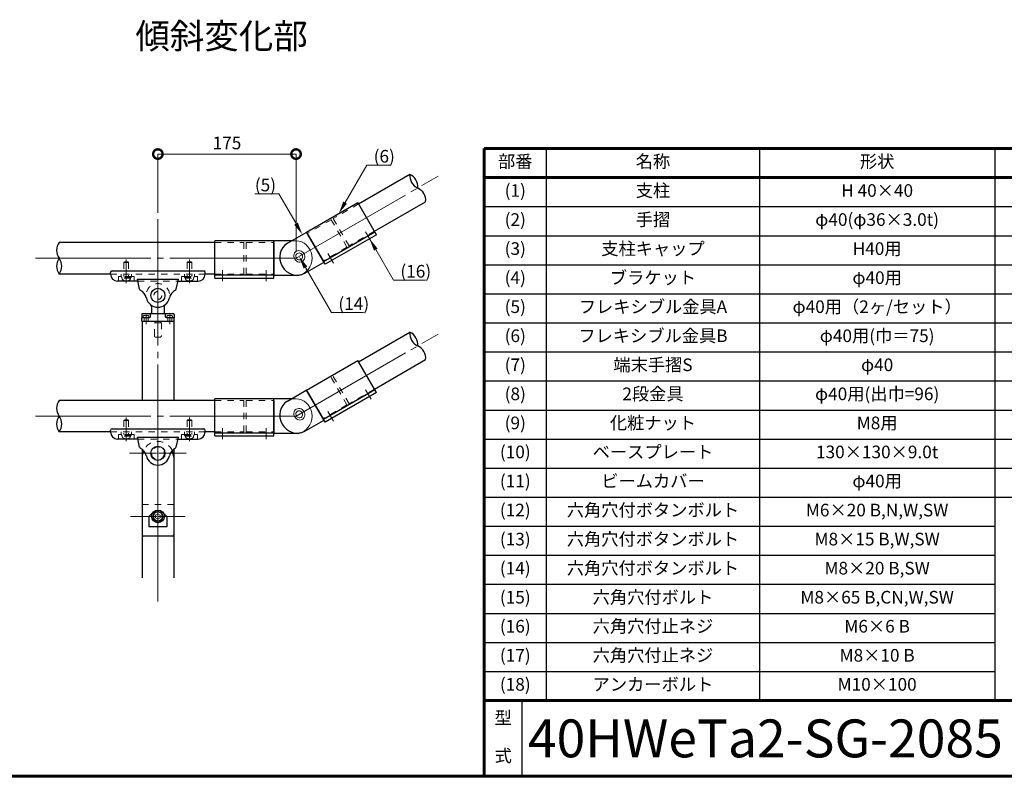
# Model space of a CAD drawing. Extents: x 0 to 420, y 0 to 297.
# Drawn here: x 178 to 334, y 10 to 130 of the extents above; entities that cross this region are included whole.
import ezdxf
from ezdxf.enums import TextEntityAlignment as Align

# ---------------------------------------------------------------- set-up
doc = ezdxf.new("R2010")
doc.units = 0
doc.linetypes.add('CENTER2', pattern=[23, 20, -1, 1, -1])
doc.linetypes.add('DASHED2', pattern=[2, 1, -1])
for name, color, linetype, lineweight in [('中心線', 3, 'CENTER2', 9), ('実線1', 7, 'Continuous', 25), ('実線2', 4, 'Continuous', 15), ('寸法線', 4, 'Continuous', 9), ('破線', 4, 'DASHED2', 9)]:
    doc.layers.add(name, color=color, linetype=linetype, lineweight=lineweight)
doc.styles.add('MSゴシック', font='txt')
doc.styles.add('高さ2MSゴシック', font='txt')
doc.styles.add('高さなしMSゴシック', font='txt')

# ---------------------------------------------------------------- blocks, each defined once
blk = doc.blocks.new('_DotSmall')
at = {"color": 0, "linetype": 'ByBlock', "const_width": 0.5}
blk.add_lwpolyline([(-0.0625, 0, 1), (0.0625, 0, 1)], format="xyb", close=True, dxfattribs=at)
blk = doc.blocks.new('*U8')
at = {"layer": '中心線', "color": 0, "transparency": 16777216}
for p, q in [((0, 0.2), (0, 4.5)), ((-4.5, 0), (-0.2, 0)), ((0, -4.5), (0, -0.2)), ((0.2, 0), (4.5, 0))]:
    blk.add_line(p, q, dxfattribs=at)
at = {"layer": '中心線', "color": 0, "linetype": 'Continuous', "transparency": 16777216}
for p, q in [((0, -0.1), (0, 0.1)), ((-0.1, 0), (0.1, 0))]:
    blk.add_line(p, q, dxfattribs=at)
blk = doc.blocks.new('*U4')
at = {"color": 7, "linetype": 'Continuous'}
for p, q in [((-3, 1.7), (0, 3.5)), ((-3, -1.8), (-3, 1.7)), ((0, 3.5), (3, 1.7)), ((3, 1.7), (3, -1.8)), ((0, -3.5), (-3, -1.8)), ((3, -1.8), (0, -3.5))]:
    blk.add_line(p, q, dxfattribs=at)
blk.add_circle((0, 0), 6.5, dxfattribs=at)
at = {"linetype": 'Continuous'}
blk.add_circle((0, 0), 5.63, dxfattribs=at)
blk = doc.blocks.new('*U9')
at = {"layer": '中心線', "color": 0, "transparency": 16777216}
for p, q in [((0, 0.16), (0, 4.31)), ((-4.31, 0), (-0.16, 0)), ((0.16, 0), (4.31, 0)), ((0, -4.31), (0, -0.16))]:
    blk.add_line(p, q, dxfattribs=at)
at = {"layer": '中心線', "color": 0, "linetype": 'Continuous', "transparency": 16777216}
for p, q in [((-0.08, 0), (0.08, 0)), ((0, -0.08), (0, 0.08))]:
    blk.add_line(p, q, dxfattribs=at)
blk = doc.blocks.new('*U15')
at = {"layer": '実線1', "color": 0, "linetype": 'Continuous'}
blk.add_line((125.9, -68.99), (138.89, -68.99), dxfattribs=at)
at = {"layer": '実線1', "color": 0, "transparency": 16777216, "insert": (131.1, -69), "char_height": 2, "width": 53.1975, "attachment_point": 5, "style": '高さ2MSゴシック'}
blk.add_mtext('{\u3000\u3000\u3000\u3000\u3000}', dxfattribs=at)
blk = doc.blocks.new('*T14')
at = {"layer": '実線1', "color": 0, "lineweight": 60, "transparency": 16777216}
for p, q in [((0, 0), (158, 0)), ((0, 0), (0, -87.4)), ((158, 0), (158, -87.4)), ((0, -4.6), (158, -4.6)), ((0, -87.4), (158, -87.4))]:
    blk.add_line(p, q, dxfattribs=at)
at = {"layer": '実線1', "color": 0, "linetype": 'ByBlock', "lineweight": -2, "transparency": 16777216}
for p, q in [((9.82, 0), (9.82, -87.4)), ((43.59, 0), (43.59, -87.4)), ((80.81, 0), (80.81, -87.4)), ((104.2, 0), (104.2, -87.4)), ((0, -9.2), (158, -9.2)), ((0, -13.8), (158, -13.8)), ((0, -18.4), (104.2, -18.4)), ((0, -23), (104.2, -23)), ((0, -27.6), (104.2, -27.6)), ((0, -32.2), (104.2, -32.2)), ((0, -36.8), (104.2, -36.8)), ((0, -41.4), (104.2, -41.4)), ((0, -46), (158, -46)), ((0, -50.6), (158, -50.6)), ((0, -55.2), (104.2, -55.2)), ((0, -59.8), (80.81, -59.8)), ((0, -64.4), (80.81, -64.4)), ((0, -69), (80.81, -69)), ((0, -73.6), (80.81, -73.6)), ((0, -78.2), (80.81, -78.2)), ((0, -82.8), (80.81, -82.8))]:
    blk.add_line(p, q, dxfattribs=at)
at = {"layer": '実線1', "color": 0, "transparency": 16777216}
blk.add_blockref('*U15', (0, 0), dxfattribs=at)
at = {"layer": '実線1', "color": 0, "transparency": 16777216, "attachment_point": 5, "style": '高さ2MSゴシック'}
for s, insert, char_height, width in [('部番', (4.91, -2.3), 2, 9.2172), ('名称', (26.71, -2.3), 2, 33.1778), ('形状', (62.2, -2.3), 2, 36.6152), ('材質', (92.51, -2.3), 2, 22.7924), ('表面処理', (131.1, -2.3), 2, 53.1975), ('(1)', (4.91, -6.9), 2, 9.2172), ('支柱', (26.71, -6.9), 2, 33.1778), ('H 40×40', (62.2, -6.9), 2, 36.6152), ('A6005CS-T5', (92.51, -6.9), 2, 22.7924), ('JIS H 8602 陽極酸化塗装複合皮膜(SG色)', (131.1, -6.9), 2, 53.1975), ('(2)', (4.91, -11.5), 2, 9.2172), ('手摺', (26.71, -11.5), 2, 33.1778), ('φ40(φ36×3.0t)', (62.2, -11.5), 2, 36.6152), ('A6005CS-T5', (92.51, -11.5), 2, 22.7924), ('再生木材表層サンディング仕上(ブラック色)', (131.1, -11.5), 1.9, 53.1975), ('(3)', (4.91, -16.1), 2, 9.2172), ('支柱キャップ', (26.71, -16.1), 2, 33.1778), ('H40用', (62.2, -16.1), 2, 36.6152), ('AC4C', (92.51, -16.1), 2, 22.7924), ('(4)', (4.91, -20.7), 2, 9.2172), ('ブラケット', (26.71, -20.7), 2, 33.1778), ('φ40用', (62.2, -20.7), 2, 36.6152), ('AC4C', (92.51, -20.7), 2, 22.7924), ('(5)', (4.91, -25.3), 2, 9.2172), ('フレキシブル金具A', (26.71, -25.3), 2, 33.1778), ('φ40用（2ヶ/セット）', (62.2, -25.3), 2, 36.6152), ('ADC', (92.51, -25.3), 2, 22.7924), ('アクリル系焼付塗装\\P（スモークグレー色）', (131.1, -29.9), 2, 53.1975), ('(6)', (4.91, -29.9), 2, 9.2172), ('フレキシブル金具B', (26.71, -29.9), 2, 33.1778), ('φ40用(巾＝75)', (62.2, -29.9), 2, 36.6152), ('A6063S-T5', (92.51, -29.9), 2, 22.7924), ('(7)', (4.91, -34.5), 2, 9.2172), ('端末手摺S', (26.71, -34.5), 2, 33.1778), ('φ40', (62.2, -34.5), 2, 36.6152), ('AC4C', (92.51, -34.5), 2, 22.7924), ('(8)', (4.91, -39.1), 2, 9.2172), ('2段金具', (26.71, -39.1), 2, 33.1778), ('φ40用(出巾=96)', (62.2, -39.1), 2, 36.6152), ('AC4C', (92.51, -39.1), 2, 22.7924), ('(9)', (4.91, -43.7), 2, 9.2172), ('化粧ナット', (26.71, -43.7), 2, 33.1778), ('M8用', (62.2, -43.7), 2, 36.6152), ('アルミ材', (92.51, -43.7), 2, 22.7924), ('(10)', (4.91, -48.3), 2, 9.2172), ('ベースプレート', (26.71, -48.3), 2, 33.1778), ('130×130×9.0t', (62.2, -48.3), 2, 36.6152), ('SS 400', (92.51, -48.3), 2, 22.7924), ('溶融亜鉛メッキ後アクリル系塗装仕上(SG色)', (131.1, -48.3), 1.9, 53.1975), ('(11)', (4.91, -52.9), 2, 9.2172), ('ビームカバー', (26.71, -52.9), 2, 33.1778), ('樹脂', (92.51, -52.9), 2, 22.7924), ('φ40用', (62.2, -52.9), 2, 36.6152), ('(12)', (4.91, -57.5), 2, 9.2172), ('六角穴付ボタンボルト', (26.71, -57.5), 2, 33.1778), ('M6×20 B,N,W,SW', (62.2, -57.5), 2, 36.6152), ('(13)', (4.91, -62.1), 2, 9.2172), ('六角穴付ボタンボルト', (26.71, -62.1), 2, 33.1778), ('M8×15 B,W,SW', (62.2, -62.1), 2, 36.6152), ('(14)', (4.91, -66.7), 2, 9.2172), ('六角穴付ボタンボルト', (26.71, -66.7), 2, 33.1778), ('M8×20 B,SW', (62.2, -66.7), 2, 36.6152), ('(15)', (4.91, -71.3), 2, 9.2172), ('六角穴付ボルト', (26.71, -71.3), 2, 33.1778), ('M8×65 B,CN,W,SW', (62.2, -71.3), 2, 36.6152), ('SUS', (92.51, -71.3), 2, 22.7924), ('(16)', (4.91, -75.9), 2, 9.2172), ('六角穴付止ネジ', (26.71, -75.9), 2, 33.1778), ('M6×6 B', (62.2, -75.9), 2, 36.6152), ('(17)', (4.91, -80.5), 2, 9.2172), ('六角穴付止ネジ', (26.71, -80.5), 2, 33.1778), ('M8×10 B', (62.2, -80.5), 2, 36.6152), ('(18)', (4.91, -85.1), 2, 9.2172), ('アンカーボルト', (26.71, -85.1), 2, 33.1778), ('M10×100', (62.2, -85.1), 2, 36.6152)]:
    blk.add_mtext(s, dxfattribs=dict(at, insert=insert, char_height=char_height, width=width))

msp = doc.modelspace()

# ---------------------------------------------------------------- linework, layer by layer
at = {"layer": '中心線'}
for p, q in [((222.2, 92.03), (244.72, 105.03)), ((200.33, 98.21), (200.33, 37.69)), ((233.21, 96.22), (234.08, 94.7)), ((222.2, 92.03), (180.95, 92.03)), ((222.2, 92.03), (200.58, 92.03)), ((227.25, 92.78), (228.13, 91.26)), ((195.33, 88.09), (195.33, 91.84)), ((205.33, 88.09), (205.33, 91.84)), ((210.58, 90.15), (210.58, 88.4)), ((217.45, 90.15), (217.45, 88.4)), ((198.45, 83.08), (198.45, 81.59)), ((202.2, 83.08), (202.2, 81.59)), ((222.2, 67.03), (244.72, 80.03)), ((233.21, 71.22), (234.08, 69.7)), ((222.2, 67.03), (180.95, 67.03)), ((222.2, 67.03), (200.58, 67.03)), ((227.25, 67.78), (228.13, 66.26)), ((195.33, 63.09), (195.33, 66.84)), ((205.33, 63.09), (205.33, 66.84)), ((210.58, 65.15), (210.58, 63.4)), ((217.45, 65.15), (217.45, 63.4))]:
    msp.add_line(p, q, dxfattribs=at)
at = {"layer": '実線1'}
for p, q in [((232.1, 100.63), (240.22, 105.32)), ((223.86, 96.16), (231.98, 100.85)), ((234.92, 95.76), (231.98, 100.85)), ((234.6, 96.3), (242.72, 100.99)), ((226.8, 91.07), (223.86, 96.16)), ((234.68, 96.17), (226.56, 91.49)), ((234.92, 95.76), (226.8, 91.07)), ((209.33, 94.53), (184.7, 94.53)), ((218.7, 94.78), (209.33, 94.78)), ((209.33, 88.9), (209.33, 94.78)), ((218.7, 88.9), (218.7, 94.78)), ((192.83, 89.53), (184.7, 89.53)), ((192.83, 89.53), (192.83, 89.78)), ((193.08, 90.03), (207.58, 90.03)), ((207.83, 89.53), (207.83, 89.78)), ((209.33, 89.53), (207.83, 89.53)), ((209.33, 89.38), (218.7, 89.38)), ((209.33, 88.9), (218.7, 88.9)), ((197.15, 88.4), (193.95, 88.4)), ((197.08, 88.7), (203.58, 88.7)), ((197.43, 87.14), (197.08, 88.7)), ((203.23, 87.14), (203.58, 88.7)), ((203.51, 88.4), (206.7, 88.4)), ((199.33, 84.37), (199.33, 83.4)), ((201.33, 84.37), (201.33, 83.4)), ((197.77, 83.15), (197.77, 82.59)), ((197.83, 82.65), (199.02, 82.65)), ((197.89, 83.28), (199.27, 83.28)), ((199.14, 82.78), (199.14, 83.21)), ((199.27, 83.28), (201.39, 83.28)), ((201.39, 83.28), (201.45, 83.28)), ((201.45, 83.28), (202.77, 83.28)), ((201.52, 82.78), (201.52, 83.21)), ((201.64, 82.65), (202.83, 82.65)), ((202.89, 83.15), (202.89, 82.59)), ((197.77, 82.09), (197.77, 82.59)), ((197.83, 82.03), (197.83, 69.53)), ((202.83, 82.03), (197.83, 82.03)), ((202.83, 82.03), (202.83, 69.53)), ((202.89, 82.09), (202.89, 82.59)), ((232.1, 75.63), (240.22, 80.32)), ((223.86, 71.16), (231.98, 75.85)), ((234.92, 70.76), (231.98, 75.85)), ((234.6, 71.3), (242.72, 75.99)), ((226.8, 66.07), (223.86, 71.16)), ((234.68, 71.17), (226.56, 66.49)), ((234.92, 70.76), (226.8, 66.07)), ((209.33, 69.53), (184.7, 69.53)), ((218.7, 69.78), (209.33, 69.78)), ((209.33, 63.9), (209.33, 69.78)), ((218.7, 63.9), (218.7, 69.78)), ((192.83, 64.53), (184.7, 64.53)), ((192.83, 64.53), (192.83, 64.78)), ((193.08, 65.03), (207.58, 65.03)), ((207.83, 64.53), (207.83, 64.78)), ((209.33, 64.53), (207.83, 64.53)), ((209.33, 64.38), (218.7, 64.38)), ((197.15, 63.4), (193.95, 63.4)), ((197.08, 63.7), (203.58, 63.7)), ((197.43, 62.14), (197.08, 63.7)), ((203.23, 62.14), (203.58, 63.7)), ((203.51, 63.4), (206.7, 63.4)), ((209.33, 63.9), (218.7, 63.9)), ((197.83, 61.8), (197.83, 41.44)), ((202.83, 61.8), (202.83, 41.44)), ((197.83, 60.53), (197.83, 60.3)), ((197.83, 60.3), (197.83, 48.28)), ((202.83, 60.53), (202.83, 60.3)), ((202.83, 60.3), (202.83, 48.28)), ((199.55, 51.78), (198.89, 51.12)), ((201.11, 51.78), (201.77, 51.12)), ((198.89, 51.12), (198.89, 49.51)), ((201.77, 51.12), (201.77, 49.51)), ((201.77, 49.51), (198.89, 49.51)), ((202.58, 48.03), (198.08, 48.03)), ((258, 10), (258, 22))]:
    msp.add_line(p, q, dxfattribs=at)
at = {"layer": '実線1', "linetype": 'Continuous'}
for p, q in [((220.83, 94.41), (223.81, 96.13)), ((223.99, 95.94), (223.89, 96.1)), ((223.99, 95.94), (226.48, 91.61)), ((218.7, 94.53), (218.71, 94.72)), ((218.7, 94.53), (218.7, 89.53)), ((221.47, 94.78), (218.77, 94.78)), ((223.58, 89.65), (226.56, 91.36)), ((226.48, 91.61), (226.58, 91.45)), ((218.7, 89.53), (218.71, 89.34)), ((222.2, 89.28), (218.77, 89.28)), ((220.83, 69.41), (223.81, 71.13)), ((223.99, 70.94), (223.89, 71.1)), ((223.99, 70.94), (226.48, 66.61)), ((218.7, 69.53), (218.71, 69.72)), ((218.7, 69.53), (218.7, 64.53)), ((221.47, 69.78), (218.77, 69.78)), ((223.58, 64.65), (226.56, 66.36)), ((226.48, 66.61), (226.58, 66.45)), ((218.7, 64.53), (218.71, 64.34)), ((222.2, 64.28), (218.77, 64.28))]:
    msp.add_line(p, q, dxfattribs=at)
at = {"layer": '実線1', "lineweight": 60}
for p, q in [((252, 10), (252, 22)), ((252, 22), (410, 22)), ((410, 10), (15, 10))]:
    msp.add_line(p, q, dxfattribs=at)
at = {"layer": '実線1', "linetype": 'Continuous'}
for points in [[(220.83, 94.41, 0), (220.43, 94.12, 0), (220.1, 93.74, 0), (219.85, 93.31, 0), (219.68, 92.82, 0), (219.62, 92.3, 0), (219.66, 91.77, 0), (219.79, 91.25, 0), (220.02, 90.76, 0), (220.33, 90.32, 0), (220.71, 89.95, 0), (221.15, 89.65, 0), (221.63, 89.45, 0), (222.13, 89.35, 0), (222.64, 89.34, 0), (223.13, 89.45, 0), (223.58, 89.65, 0)], [(222.91, 89.39, 0), (222.48, 89.29, 0), (222.2, 89.28, 0)], [(220.83, 69.41, 0), (220.43, 69.12, 0), (220.1, 68.74, 0), (219.85, 68.31, 0), (219.68, 67.82, 0), (219.62, 67.3, 0), (219.66, 66.77, 0), (219.79, 66.25, 0), (220.02, 65.76, 0), (220.33, 65.32, 0), (220.71, 64.95, 0), (221.15, 64.65, 0), (221.63, 64.45, 0), (222.13, 64.35, 0), (222.64, 64.34, 0), (223.13, 64.45, 0), (223.58, 64.65, 0)], [(222.91, 64.39, 0), (222.48, 64.29, 0), (222.2, 64.28, 0)]]:
    msp.add_polyline3d(points, dxfattribs=at)
at = {"layer": '実線1'}
for centre, radius in [((200.33, 86.15), 1.12), ((200.33, 61.15), 1.12), ((200.33, 51.15), 1)]:
    msp.add_circle(centre, radius, dxfattribs=at)
for centre, radius, start, end in [((242.36, 105.11), 2.15, 174.4678, 245.5322), ((239.33, 103.36), 2.15, 354.4678, 65.5322), ((240.58, 101.19), 2.15, 354.4678, 65.5322), ((186.45, 93.28), 2.15, 144.4678, 215.5322), ((186.45, 90.78), 2.15, 144.4678, 215.5322), ((182.95, 90.78), 2.15, 324.4678, 35.5322), ((193.08, 89.78), 0.25, 90, 180), ((193.95, 89.53), 1.12, 180, 270), ((206.7, 89.53), 1.12, 270, 0), ((207.58, 89.78), 0.25, 0, 90), ((197.67, 87.2), 0.25, 192.6431, 241.9253), ((196.67, 85.32), 1.87, 12.9107, 61.9253), ((200.33, 86.15), 1.87, 192.6344, 347.3656), ((203.99, 85.32), 1.87, 118.0747, 167.0893), ((202.99, 87.2), 0.25, 298.0747, 347.3569), ((198.95, 84.37), 0.375, 0, 52.3301), ((201.7, 84.37), 0.375, 127.6699, 180), ((197.89, 83.15), 0.125, 90, 180), ((197.83, 82.59), 0.0625, 90, 180), ((199.02, 82.78), 0.125, 270, 0), ((199.2, 83.21), 0.0625, 90, 180), ((199.2, 83.4), 0.125, 270, 0), ((201.45, 83.4), 0.125, 180, 270), ((201.45, 83.21), 0.0625, 0, 90), ((201.64, 82.78), 0.125, 180, 270), ((202.77, 83.15), 0.125, 0, 90), ((202.83, 82.59), 0.0625, 0, 90), ((197.83, 82.09), 0.0625, 180, 270), ((202.83, 82.09), 0.0625, 270, 0), ((242.36, 80.11), 2.15, 174.4678, 245.5322), ((239.33, 78.36), 2.15, 354.4678, 65.5322), ((240.58, 76.19), 2.15, 354.4678, 65.5322), ((186.45, 68.28), 2.15, 144.4678, 215.5322), ((186.45, 65.78), 2.15, 144.4678, 215.5322), ((182.95, 65.78), 2.15, 324.4678, 35.5322), ((193.08, 64.78), 0.25, 90, 180), ((193.95, 64.53), 1.12, 180, 270), ((206.7, 64.53), 1.12, 270, 0), ((207.58, 64.78), 0.25, 0, 90), ((197.67, 62.2), 0.25, 192.6431, 241.9253), ((196.67, 60.32), 1.87, 12.9107, 61.9253), ((200.33, 60.53), 2.5, 155.0633, 180), ((203.99, 60.32), 1.87, 118.0747, 167.0893), ((200.33, 60.53), 2.5, 360, 24.9367), ((202.99, 62.2), 0.25, 298.0747, 347.3569), ((200.33, 61.15), 1.87, 192.6344, 347.3656), ((200.33, 60.53), 2.5, 359.9901, 0.007), ((198.08, 48.28), 0.25, 180, 270), ((202.58, 48.28), 0.25, 270, 0)]:
    msp.add_arc(centre, radius, start, end, dxfattribs=at)
at = {"layer": '実線1', "linetype": 'Continuous'}
for centre, start, end in [((223.83, 96.07), 31.0002, 120.0002), ((218.77, 94.71), 90, 179), ((226.52, 91.42), 300.0002, 29.0002), ((218.77, 89.34), 181, 270), ((223.83, 71.07), 31.0002, 120.0002), ((218.77, 69.71), 90, 179), ((226.52, 66.42), 300.0002, 29.0002), ((218.77, 64.34), 181, 270)]:
    msp.add_arc(centre, 0.0625, start, end, dxfattribs=at)
at = {"layer": '実線2'}
for p, q in [((198.02, 82.65), (198.02, 82.82)), ((198.89, 82.65), (198.02, 82.65)), ((198.89, 82.65), (198.89, 82.82)), ((201.77, 82.65), (201.77, 82.82)), ((202.64, 82.65), (201.77, 82.65)), ((202.64, 82.65), (202.64, 82.82))]:
    msp.add_line(p, q, dxfattribs=at)
for centre, radius, start, end in [((198.14, 82.82), 0.125, 101.2982, 180), ((198.45, 81.26), 1.72, 78.7018, 101.2982), ((198.77, 82.82), 0.125, 0, 78.7018), ((201.89, 82.82), 0.125, 101.2982, 180), ((202.2, 81.26), 1.72, 78.7018, 101.2982), ((202.52, 82.82), 0.125, 0, 78.7018)]:
    msp.add_arc(centre, radius, start, end, dxfattribs=at)
at = {"layer": '寸法線', "color": 4, "lineweight": 9}
for p, q in [((200.33, 99.21), (200.33, 108.53)), ((200.33, 108.53), (222.2, 108.53)), ((222.2, 93.03), (222.2, 108.53))]:
    msp.add_line(p, q, dxfattribs=at)
at = {"layer": '寸法線', "color": 4, "linetype": 'ByBlock', "lineweight": 9}
for p, q in [((233.39, 106.78), (234.39, 106.78)), ((219.47, 102.23), (218.47, 102.23)), ((237.62, 88.57), (238.62, 88.57)), ((227.81, 83.43), (228.81, 83.43))]:
    msp.add_line(p, q, dxfattribs=at)
for points in [[(229.97, 100.84), (233.39, 106.78)], [(234.39, 106.78), (237.18, 106.78)], [(215.68, 102.23), (218.47, 102.23)], [(222.2, 97.51), (219.47, 102.23)], [(234.83, 93.4), (237.62, 88.57)], [(223.69, 90.57), (227.81, 83.43)], [(238.62, 88.57), (242.71, 88.57)], [(228.81, 83.43), (232.9, 83.43)]]:
    msp.add_lwpolyline(points, dxfattribs=at)
at = {"layer": '寸法線', "color": 4}
for points in [[(230.26, 100.67), (228.97, 99.11), (229.68, 101.01)], [(222.49, 97.68), (223.2, 95.78), (221.91, 97.34)], [(234.55, 93.23), (233.83, 95.13), (235.12, 93.57)], [(223.4, 90.41), (222.69, 92.31), (223.98, 90.74)]]:
    msp.add_solid(points, dxfattribs=at)
at = {"layer": '破線'}
for p, q in [((232.1, 100.63), (228.1, 98.32)), ((230.6, 93.99), (228.1, 98.32)), ((227.77, 98.13), (223.98, 95.94)), ((230.27, 93.8), (227.77, 98.13)), ((234.6, 96.3), (230.6, 93.99)), ((209.33, 94.53), (213.95, 94.53)), ((213.95, 89.53), (213.95, 94.53)), ((214.33, 94.53), (218.7, 94.53)), ((214.33, 89.53), (214.33, 94.53)), ((222.2, 94.78), (221.47, 94.78)), ((230.27, 93.8), (226.48, 91.61)), ((194.95, 91.34), (195.08, 91.46)), ((194.95, 91.34), (194.95, 89.15)), ((195.7, 91.34), (194.95, 91.34)), ((195.58, 91.46), (195.08, 91.46)), ((195.7, 91.34), (195.58, 91.46)), ((195.7, 91.34), (195.7, 89.15)), ((204.95, 91.34), (205.08, 91.46)), ((204.95, 91.34), (204.95, 89.15)), ((204.95, 91.34), (205.7, 91.34)), ((205.08, 91.46), (205.58, 91.46)), ((205.7, 91.34), (205.58, 91.46)), ((205.7, 91.34), (205.7, 89.15)), ((192.83, 89.53), (207.83, 89.53)), ((194.08, 89.15), (194.08, 88.4)), ((196.58, 89.15), (194.08, 89.15)), ((194.52, 89.53), (194.52, 89.15)), ((194.52, 89.53), (194.52, 89.15)), ((194.57, 88.96), (194.57, 89.15)), ((196.09, 89.15), (194.57, 89.15)), ((196.09, 88.96), (194.57, 88.96)), ((194.67, 88.86), (194.67, 88.96)), ((195.98, 88.86), (194.67, 88.86)), ((195.33, 89.15), (195.14, 88.96)), ((195.33, 88.96), (195.52, 89.15)), ((195.98, 88.86), (195.98, 88.96)), ((196.09, 89.15), (196.09, 88.96)), ((196.14, 89.53), (196.14, 89.15)), ((196.14, 89.53), (196.14, 89.15)), ((196.58, 88.4), (196.58, 89.15)), ((204.08, 88.4), (204.08, 89.15)), ((204.08, 89.15), (206.58, 89.15)), ((204.52, 89.53), (204.52, 89.15)), ((204.57, 89.15), (204.57, 88.96)), ((204.57, 89.15), (206.09, 89.15)), ((204.57, 88.96), (206.09, 88.96)), ((204.67, 88.86), (204.67, 88.96)), ((204.67, 88.86), (205.98, 88.86)), ((205.33, 88.96), (205.14, 89.15)), ((205.33, 89.15), (205.52, 88.96)), ((205.98, 88.86), (205.98, 88.96)), ((206.09, 88.96), (206.09, 89.15)), ((206.14, 89.53), (206.14, 89.15)), ((206.58, 89.15), (206.58, 88.4)), ((209.33, 89.53), (213.95, 89.53)), ((214.33, 89.53), (218.7, 89.53)), ((195.55, 88.46), (195.11, 88.46)), ((197.15, 88.4), (203.51, 88.4)), ((205.11, 88.46), (205.55, 88.46)), ((198.14, 82.65), (198.14, 82.03)), ((198.77, 82.65), (198.77, 82.03)), ((201.89, 82.65), (201.89, 82.03)), ((202.52, 82.65), (202.52, 82.03)), ((199.77, 79.78), (199.77, 81.78)), ((199.77, 81.78), (200.89, 81.78)), ((200.89, 81.78), (200.89, 79.78)), ((200.64, 79.53), (200.02, 79.53)), ((230.6, 68.99), (228.1, 73.32)), ((230.27, 68.8), (227.77, 73.13)), ((234.6, 71.3), (230.6, 68.99)), ((209.33, 69.53), (213.95, 69.53)), ((213.95, 64.53), (213.95, 69.53)), ((214.33, 69.53), (218.7, 69.53)), ((214.33, 64.53), (214.33, 69.53)), ((222.2, 69.78), (221.47, 69.78)), ((230.27, 68.8), (226.48, 66.61)), ((194.95, 66.34), (195.08, 66.46)), ((194.95, 66.34), (194.95, 64.15)), ((195.7, 66.34), (194.95, 66.34)), ((195.58, 66.46), (195.08, 66.46)), ((195.7, 66.34), (195.58, 66.46)), ((195.7, 66.34), (195.7, 64.15)), ((204.95, 66.34), (205.08, 66.46)), ((204.95, 66.34), (204.95, 64.15)), ((204.95, 66.34), (205.7, 66.34)), ((205.08, 66.46), (205.58, 66.46)), ((205.7, 66.34), (205.58, 66.46)), ((205.7, 66.34), (205.7, 64.15)), ((192.83, 64.53), (207.83, 64.53)), ((194.08, 64.15), (194.08, 63.4)), ((196.58, 64.15), (194.08, 64.15)), ((194.52, 64.53), (194.52, 64.15)), ((194.52, 64.53), (194.52, 64.15)), ((194.57, 63.96), (194.57, 64.15)), ((196.09, 64.15), (194.57, 64.15)), ((196.09, 63.96), (194.57, 63.96)), ((194.67, 63.86), (194.67, 63.96)), ((195.33, 64.15), (195.14, 63.96)), ((195.33, 63.96), (195.52, 64.15)), ((195.98, 63.86), (195.98, 63.96)), ((196.09, 64.15), (196.09, 63.96)), ((196.14, 64.53), (196.14, 64.15)), ((196.14, 64.53), (196.14, 64.15)), ((196.58, 63.4), (196.58, 64.15)), ((204.08, 63.4), (204.08, 64.15)), ((204.08, 64.15), (206.58, 64.15)), ((204.52, 64.53), (204.52, 64.15)), ((204.57, 64.15), (204.57, 63.96)), ((204.57, 64.15), (206.09, 64.15)), ((204.57, 63.96), (206.09, 63.96)), ((204.67, 63.86), (204.67, 63.96)), ((205.33, 63.96), (205.14, 64.15)), ((205.33, 64.15), (205.52, 63.96)), ((205.98, 63.86), (205.98, 63.96)), ((206.09, 63.96), (206.09, 64.15)), ((206.14, 64.53), (206.14, 64.15)), ((206.58, 64.15), (206.58, 63.4)), ((209.33, 64.53), (213.95, 64.53)), ((214.33, 64.53), (218.7, 64.53)), ((195.98, 63.86), (194.67, 63.86)), ((195.55, 63.46), (195.11, 63.46)), ((197.15, 63.4), (203.51, 63.4)), ((204.67, 63.86), (205.98, 63.86)), ((205.11, 63.46), (205.55, 63.46)), ((202.83, 53.03), (197.83, 53.03))]:
    msp.add_line(p, q, dxfattribs=at)
for points in [[(222.2, 94.78, 0), (222.64, 94.74, 0), (223.07, 94.61, 0), (223.47, 94.41, 0), (223.83, 94.13, 0), (224.14, 93.8, 0), (224.39, 93.4, 0), (224.58, 92.97, 0), (224.69, 92.51, 0), (224.73, 92.03, 0), (224.69, 91.55, 0), (224.58, 91.09, 0), (224.39, 90.65, 0), (224.14, 90.26, 0), (223.83, 89.92, 0), (223.47, 89.65, 0), (223.07, 89.44, 0), (222.91, 89.39, 0)], [(222.24, 93.13, 0), (222.09, 93.02, 0), (221.98, 92.87, 0), (221.9, 92.7, 0), (221.86, 92.5, 0), (221.87, 92.3, 0), (221.91, 92.1, 0), (222, 91.91, 0), (222.12, 91.74, 0), (222.27, 91.6, 0), (222.45, 91.49, 0), (222.63, 91.43, 0), (222.82, 91.41, 0), (223.01, 91.44, 0), (223.18, 91.51, 0)], [(223.17, 92.58, 0), (223.22, 92.45, 0), (223.25, 92.31, 0), (223.23, 92.16, 0), (223.18, 92.03, 0), (223.1, 91.92, 0), (222.99, 91.83, 0), (222.86, 91.78, 0), (222.72, 91.77, 0), (222.59, 91.79, 0), (222.45, 91.85, 0), (222.34, 91.94, 0), (222.25, 92.06, 0), (222.2, 92.19, 0), (222.17, 92.33, 0), (222.19, 92.48, 0), (222.24, 92.61, 0), (222.32, 92.72, 0), (222.43, 92.81, 0), (222.56, 92.86, 0), (222.7, 92.87, 0), (222.83, 92.85, 0), (222.97, 92.79, 0), (223.08, 92.7, 0), (223.17, 92.58, 0), (223.17, 92.58, 0)], [(222.24, 93.13, 0), (222.42, 93.21, 0), (222.62, 93.24, 0), (222.82, 93.23, 0), (223.01, 93.17, 0), (223.19, 93.07, 0), (223.35, 92.93, 0), (223.47, 92.76, 0), (223.56, 92.57, 0), (223.6, 92.36, 0), (223.6, 92.16, 0), (223.55, 91.96, 0), (223.46, 91.78, 0), (223.34, 91.63, 0), (223.18, 91.51, 0), (223.18, 91.51, 0)], [(222.2, 69.78, 0), (222.64, 69.74, 0), (223.07, 69.61, 0), (223.47, 69.41, 0), (223.83, 69.13, 0), (224.14, 68.8, 0), (224.39, 68.4, 0), (224.58, 67.97, 0), (224.69, 67.51, 0), (224.73, 67.03, 0), (224.69, 66.55, 0), (224.58, 66.09, 0), (224.39, 65.65, 0), (224.14, 65.26, 0), (223.83, 64.92, 0), (223.47, 64.65, 0), (223.07, 64.44, 0), (222.91, 64.39, 0)], [(222.24, 68.13, 0), (222.09, 68.02, 0), (221.98, 67.87, 0), (221.9, 67.7, 0), (221.86, 67.5, 0), (221.87, 67.3, 0), (221.91, 67.1, 0), (222, 66.91, 0), (222.12, 66.74, 0), (222.27, 66.6, 0), (222.45, 66.49, 0), (222.63, 66.43, 0), (222.82, 66.41, 0), (223.01, 66.44, 0), (223.18, 66.51, 0)], [(223.17, 67.58, 0), (223.22, 67.45, 0), (223.25, 67.31, 0), (223.23, 67.16, 0), (223.18, 67.03, 0), (223.1, 66.92, 0), (222.99, 66.83, 0), (222.86, 66.78, 0), (222.72, 66.77, 0), (222.59, 66.79, 0), (222.45, 66.85, 0), (222.34, 66.94, 0), (222.25, 67.06, 0), (222.2, 67.19, 0), (222.17, 67.33, 0), (222.19, 67.48, 0), (222.24, 67.61, 0), (222.32, 67.72, 0), (222.43, 67.81, 0), (222.56, 67.86, 0), (222.7, 67.87, 0), (222.83, 67.85, 0), (222.97, 67.79, 0), (223.08, 67.7, 0), (223.17, 67.58, 0), (223.17, 67.58, 0)], [(222.24, 68.13, 0), (222.42, 68.21, 0), (222.62, 68.24, 0), (222.82, 68.23, 0), (223.01, 68.17, 0), (223.19, 68.07, 0), (223.35, 67.93, 0), (223.47, 67.76, 0), (223.56, 67.57, 0), (223.6, 67.36, 0), (223.6, 67.16, 0), (223.55, 66.96, 0), (223.46, 66.78, 0), (223.34, 66.63, 0), (223.18, 66.51, 0), (223.18, 66.51, 0)]]:
    msp.add_polyline3d(points, dxfattribs=at)
for centre, radius in [((200.33, 86.15), 0.625), ((200.33, 61.15), 1)]:
    msp.add_circle(centre, radius, dxfattribs=at)
for centre, radius, start, end in [((195.11, 88.9), 0.437, 184.9171, 270), ((195.55, 88.9), 0.437, 270, 355.0829), ((205.11, 88.9), 0.437, 184.9171, 270), ((205.55, 88.9), 0.437, 270, 355.0829), ((200.33, 86.15), 1.87, 307.6699, 232.3301), ((199.77, 81.9), 0.125, 270, 90), ((200.89, 81.9), 0.125, 90, 270), ((200.02, 79.78), 0.25, 180, 270), ((200.64, 79.78), 0.25, 270, 0), ((195.11, 63.9), 0.437, 184.9171, 270), ((195.55, 63.9), 0.437, 270, 355.0829), ((200.33, 60.53), 2.5, 24.9367, 155.0633), ((205.11, 63.9), 0.437, 184.9171, 270), ((205.55, 63.9), 0.437, 270, 355.0829)]:
    msp.add_arc(centre, radius, start, end, dxfattribs=at)

# ---------------------------------------------------------------- block references
msp.add_blockref('*T14', (252, 109.4))
at = {"layer": '中心線'}
for name, p in [('*U8', (200.33, 61.15)), ('*U9', (200.33, 51.15))]:
    msp.add_blockref(name, p, dxfattribs=at)
at = {"layer": '実線2', "xscale": 0.1249999987674315, "yscale": 0.1249999987674315, "zscale": 0.1249999987674315}
msp.add_blockref('*U4', (200.33, 51.15), dxfattribs=at)
at = {"layer": '寸法線', "color": 4, "lineweight": 9, "xscale": 2.999999970418357, "yscale": 2.999999970418357, "zscale": 2.999999970418357, "rotation": 180}
msp.add_blockref('_DotSmall', (200.33, 108.53), dxfattribs=at)
at = {"layer": '寸法線', "color": 4, "lineweight": 9, "xscale": 2.999999970418357, "yscale": 2.999999970418357, "zscale": 2.999999970418357}
msp.add_blockref('_DotSmall', (222.2, 108.53), dxfattribs=at)

# ---------------------------------------------------------------- texts
at = {"layer": '実線1', "style": '高さなしMSゴシック'}
msp.add_text('%%U傾斜変化部', height=4, dxfattribs=at).set_placement((196.77, 125.22))
at = {"layer": '実線1', "style": 'MSゴシック'}
msp.add_text('40HWeTa2-SG-2085', height=6, dxfattribs=at).set_placement((296.5, 16), align=Align.MIDDLE_CENTER)
at = {"layer": '実線1', "insert": (255, 16), "char_height": 2, "width": 2.6611, "attachment_point": 5, "line_spacing_factor": 1.8, "style": 'MSゴシック'}
msp.add_mtext('型 式', dxfattribs=at)
at = {"layer": '寸法線', "color": 4, "char_height": 2, "style": '高さ2MSゴシック'}
for s, insert, attachment_point in [('175', (211.27, 110.03), 5), ('(6)', (234.49, 109.18), 1), ('(5)', (215.68, 104.63), 1), ('(16)', (238.72, 90.97), 1), ('(14)', (228.91, 85.83), 1)]:
    msp.add_mtext(s, dxfattribs=dict(at, insert=insert, attachment_point=attachment_point))

doc.saveas('drawing.dxf')
